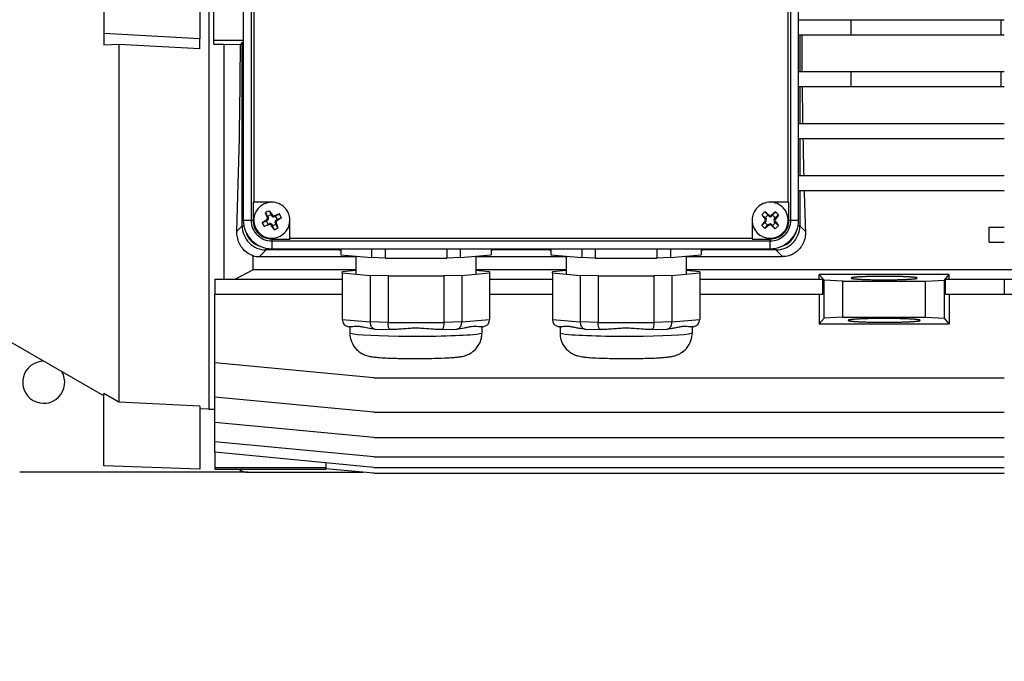
# Model space of a CAD drawing. Extents: x 0 to 210, y 0 to 297.
# Drawn here: x 69 to 97, y 57 to 75 of the extents above; entities that cross this region are included whole.
import ezdxf

# ---------------------------------------------------------------- set-up
doc = ezdxf.new("R2010")
doc.units = 0
doc.layers.get('0').update_dxf_attribs({"color": 3, "linetype": 'CONTINUOUS'})
doc.layers.add('1', color=3, linetype='CONTINUOUS')

# ---------------------------------------------------------------- blocks, each defined once
blk = doc.blocks.new('GRUPPO1', base_point=(69.408, 75.026))
at = {"color": 0, "linetype": 'CONTINUOUS'}
for p, q in [((64.116, 81.732), (64.116, 93.36)), ((65.366, 93.338), (64.116, 93.36)), ((65.366, 80.297), (65.366, 93.338)), ((65.366, 92.174), (65.478, 92.367)), ((65.366, 92.174), (65.478, 92.174)), ((66.588, 92.367), (65.478, 92.367)), ((66.588, 92.174), (65.478, 92.174)), ((66.699, 92.174), (66.588, 92.367)), ((66.699, 92.174), (66.588, 92.174)), ((66.699, 91.549), (66.699, 92.174)), ((66.699, 91.757), (67.324, 91.757)), ((67.158, 91.757), (67.158, 90.091)), ((67.324, 91.757), (67.324, 90.091)), ((67.449, 91.632), (67.324, 91.757)), ((67.449, 91.632), (67.449, 90.216)), ((66.699, 90.299), (66.699, 91.549)), ((66.588, 90.924), (65.478, 90.924)), ((66.699, 89.674), (66.699, 90.299)), ((67.449, 90.216), (67.324, 90.091)), ((66.699, 90.091), (67.324, 90.091)), ((65.478, 89.674), (65.366, 89.674)), ((65.366, 89.674), (65.478, 89.48)), ((66.588, 89.674), (65.478, 89.674)), ((66.588, 89.674), (66.699, 89.674)), ((66.699, 89.674), (66.588, 89.48)), ((66.588, 89.48), (65.478, 89.48)), ((65.366, 87.914), (65.478, 88.107)), ((66.588, 88.107), (65.478, 88.107)), ((66.699, 87.914), (66.588, 88.107)), ((74.449, 88.026), (71.783, 87.933)), ((74.449, 86.269), (74.449, 88.026)), ((66.699, 87.747), (66.699, 87.914)), ((66.699, 86.664), (66.699, 87.747)), ((71.783, 87.933), (71.783, 85.92)), ((66.699, 87.497), (67.324, 87.497)), ((67.158, 87.497), (67.158, 87.386)), ((67.324, 87.497), (67.324, 85.831)), ((67.449, 87.372), (67.324, 87.497)), ((66.588, 87.386), (65.478, 87.386)), ((67.158, 87.386), (67.158, 85.831)), ((67.449, 87.372), (67.449, 85.956)), ((66.699, 85.582), (66.699, 86.664)), ((72.199, 86.164), (71.783, 85.92)), ((74.449, 86.269), (72.199, 86.164)), ((72.199, 86.164), (72.199, 76.231)), ((74.699, 86.36), (74.449, 86.347)), ((74.699, 86.36), (74.699, 63.693)), ((66.588, 85.942), (65.478, 85.942)), ((66.699, 85.831), (67.324, 85.831)), ((67.449, 85.956), (67.324, 85.831)), ((71.783, 85.988), (69.116, 84.448)), ((66.699, 85.414), (66.699, 85.582)), ((65.366, 85.414), (65.478, 85.221)), ((66.699, 85.414), (66.588, 85.221)), ((66.588, 85.221), (65.478, 85.221)), ((69.116, 84.448), (69.116, 65.604)), ((69.116, 83.86), (68.491, 83.849)), ((68.491, 82.09), (68.491, 83.849)), ((65.366, 81.821), (66.658, 81.76)), ((68.096, 81.828), (66.658, 81.76)), ((65.366, 80.536), (65.478, 80.536)), ((66.588, 80.536), (65.478, 80.536)), ((66.699, 80.536), (66.588, 80.536)), ((66.699, 79.911), (66.699, 80.536)), ((66.699, 80.119), (67.324, 80.119)), ((67.158, 80.119), (67.158, 79.703)), ((67.324, 80.119), (67.324, 78.453)), ((67.449, 79.994), (67.324, 80.119)), ((67.449, 79.992), (66.699, 79.992)), ((66.699, 78.661), (66.699, 79.911)), ((67.449, 79.994), (67.449, 78.578)), ((67.158, 79.703), (67.158, 78.453)), ((66.588, 79.286), (65.983, 79.286)), ((66.699, 78.036), (66.699, 78.661)), ((67.449, 78.581), (66.699, 78.581)), ((66.699, 78.453), (67.324, 78.453)), ((67.449, 78.578), (67.324, 78.453)), ((65.366, 77.41), (65.366, 78.383)), ((65.366, 78.036), (65.478, 78.036)), ((65.532, 78.036), (65.478, 78.036)), ((66.588, 78.036), (66.525, 78.036)), ((66.699, 78.036), (66.588, 78.036)), ((74.449, 76.346), (72.199, 76.231)), ((74.449, 76.346), (74.449, 76.068)), ((71.783, 75.926), (71.783, 76.245)), ((72.199, 76.231), (71.783, 76.245)), ((74.449, 76.068), (71.783, 75.926)), ((74.449, 76.068), (74.449, 73.985)), ((71.783, 75.926), (71.783, 74.126)), ((74.449, 73.985), (71.783, 74.126)), ((71.783, 74.126), (71.783, 73.808)), ((72.199, 73.822), (71.783, 73.808)), ((72.199, 73.822), (72.199, 63.889)), ((74.449, 73.707), (72.199, 73.822)), ((74.449, 73.707), (74.449, 73.985)), ((65.366, 71.67), (65.366, 72.643)), ((65.366, 72.017), (65.478, 72.21)), ((65.543, 72.21), (65.478, 72.21)), ((66.699, 72.017), (66.589, 72.208)), ((66.699, 71.849), (66.699, 72.017)), ((66.699, 70.767), (66.699, 71.849)), ((66.588, 71.488), (66.322, 71.488)), ((66.699, 71.6), (67.324, 71.6)), ((67.158, 71.6), (67.158, 70.767)), ((67.324, 71.6), (67.324, 69.933)), ((67.449, 71.475), (67.324, 71.6)), ((67.449, 71.475), (67.449, 70.058)), ((66.699, 69.684), (66.699, 70.767)), ((67.158, 70.767), (67.158, 69.933)), ((66.588, 70.045), (65.561, 70.045)), ((67.449, 70.058), (67.324, 69.933)), ((65.366, 56.715), (65.366, 69.756)), ((66.699, 69.933), (67.324, 69.933)), ((65.366, 69.517), (65.478, 69.323)), ((66.699, 69.517), (66.588, 69.323)), ((66.699, 69.517), (66.699, 69.684)), ((66.588, 69.323), (65.478, 69.323)), ((64.116, 56.693), (64.116, 68.321)), ((65.366, 68.232), (66.658, 68.292)), ((68.096, 68.225), (66.658, 68.292)), ((68.491, 66.204), (68.491, 67.963)), ((69.116, 66.193), (68.491, 66.204)), ((71.783, 64.065), (69.116, 65.604)), ((65.366, 64.639), (65.478, 64.832)), ((66.588, 64.832), (65.478, 64.832)), ((66.699, 64.639), (66.588, 64.832)), ((65.478, 64.639), (65.366, 64.639)), ((66.588, 64.639), (65.478, 64.639)), ((66.588, 64.639), (66.699, 64.639)), ((66.699, 64.014), (66.699, 64.639)), ((66.699, 64.222), (67.324, 64.222)), ((66.699, 62.764), (66.699, 64.014)), ((67.158, 64.222), (67.158, 62.972)), ((67.324, 64.222), (67.324, 62.555)), ((67.449, 64.097), (67.324, 64.222)), ((67.449, 64.097), (67.449, 62.68)), ((71.783, 62.119), (71.783, 64.133)), ((72.199, 63.889), (71.783, 64.133)), ((74.449, 63.783), (72.199, 63.889)), ((74.449, 63.783), (74.449, 62.026)), ((74.699, 63.693), (74.449, 63.706)), ((66.588, 63.389), (65.478, 63.389)), ((67.158, 62.972), (67.158, 62.555)), ((66.699, 62.139), (66.699, 62.764)), ((67.449, 62.68), (67.324, 62.555)), ((66.699, 62.555), (67.324, 62.555)), ((65.478, 62.139), (65.366, 62.139)), ((65.366, 62.139), (65.478, 61.945)), ((66.588, 62.139), (65.478, 62.139)), ((66.588, 62.139), (66.699, 62.139)), ((66.699, 62.139), (66.588, 61.945)), ((74.449, 62.026), (71.783, 62.119)), ((66.588, 61.945), (65.478, 61.945)), ((65.366, 60.379), (65.478, 60.572)), ((66.588, 60.572), (65.478, 60.572)), ((66.699, 60.379), (66.588, 60.572)), ((66.699, 60.211), (66.699, 60.379)), ((66.699, 59.129), (66.699, 60.211)), ((66.699, 59.962), (67.324, 59.962)), ((67.158, 59.962), (67.158, 58.407)), ((67.324, 59.962), (67.324, 58.295)), ((67.449, 59.837), (67.324, 59.962)), ((66.588, 59.85), (65.478, 59.85)), ((67.449, 59.837), (67.449, 58.42)), ((66.699, 58.046), (66.699, 59.129)), ((66.588, 58.407), (65.478, 58.407)), ((66.699, 58.295), (67.324, 58.295)), ((67.158, 58.407), (67.158, 58.295)), ((67.449, 58.42), (67.324, 58.295)), ((66.699, 57.879), (66.699, 58.046)), ((65.366, 57.879), (65.478, 57.685)), ((66.588, 57.685), (65.478, 57.685)), ((66.699, 57.879), (66.588, 57.685)), ((65.366, 56.715), (64.116, 56.693))]:
    blk.add_line(p, q, dxfattribs=at)
for centre, radius, start, end in [((67.723, 79.778), 2.37, 161.3349, 168.5546), ((67.689, 78.785), 2.335, 190.8552, 198.704), ((65.94, 71.851), 0.574, 180.1992, 195.6695), ((65.917, 69.684), 0.551, 171.5923, 179.9642)]:
    blk.add_arc(centre, radius, start, end, dxfattribs=at)
for points, knots in [([(65.478, 92.174), (65.44, 92.06), (65.396, 91.897), (65.37, 91.686), (65.366, 91.593), (65.366, 91.549)], [0, 0, 0, 0, 4.914862, 6.963052, 8.792912, 8.792912, 8.792912, 8.792912]), ([(66.588, 92.174), (66.626, 92.06), (66.669, 91.897), (66.696, 91.686), (66.699, 91.593), (66.699, 91.549)], [0, 0, 0, 0, 4.914862, 6.963052, 8.792912, 8.792912, 8.792912, 8.792912]), ([(65.366, 91.549), (65.366, 91.498), (65.371, 91.393), (65.401, 91.183), (65.444, 91.026), (65.478, 90.924)], [0, 0, 0, 0, 2.094357, 4.377561, 8.792914, 8.792914, 8.792914, 8.792914]), ([(66.699, 91.549), (66.699, 91.498), (66.695, 91.393), (66.665, 91.183), (66.622, 91.026), (66.588, 90.924)], [0, 0, 0, 0, 2.094357, 4.377561, 8.792914, 8.792914, 8.792914, 8.792914]), ([(65.366, 90.299), (65.366, 90.349), (65.371, 90.455), (65.401, 90.665), (65.444, 90.822), (65.478, 90.924)], [0, 0, 0, 0, 2.094357, 4.377561, 8.792914, 8.792914, 8.792914, 8.792914]), ([(66.699, 90.299), (66.699, 90.349), (66.695, 90.455), (66.665, 90.665), (66.622, 90.822), (66.588, 90.924)], [0, 0, 0, 0, 2.094357, 4.377561, 8.792914, 8.792914, 8.792914, 8.792914]), ([(65.478, 89.674), (65.44, 89.787), (65.396, 89.951), (65.37, 90.162), (65.366, 90.255), (65.366, 90.299)], [0, 0, 0, 0, 4.914862, 6.963052, 8.792912, 8.792912, 8.792912, 8.792912]), ([(66.588, 89.674), (66.626, 89.787), (66.669, 89.951), (66.696, 90.162), (66.699, 90.255), (66.699, 90.299)], [0, 0, 0, 0, 4.914862, 6.963052, 8.792912, 8.792912, 8.792912, 8.792912]), ([(65.392, 89.674), (65.393, 89.669), (65.413, 89.604), (65.444, 89.539), (65.478, 89.48)], [4.034558, 4.034558, 4.034558, 4.034558, 4.377561, 8.792914, 8.792914, 8.792914, 8.792914]), ([(66.674, 89.674), (66.673, 89.669), (66.652, 89.604), (66.622, 89.539), (66.588, 89.48)], [4.034558, 4.034558, 4.034558, 4.034558, 4.377561, 8.792914, 8.792914, 8.792914, 8.792914]), ([(65.478, 88.107), (65.44, 88.042), (65.396, 87.947), (65.37, 87.826), (65.366, 87.772), (65.366, 87.747)], [0, 0, 0, 0, 4.914862, 6.963052, 8.792912, 8.792912, 8.792912, 8.792912]), ([(66.588, 88.107), (66.626, 88.042), (66.669, 87.947), (66.696, 87.826), (66.699, 87.772), (66.699, 87.747)], [0, 0, 0, 0, 4.914862, 6.963052, 8.792912, 8.792912, 8.792912, 8.792912]), ([(65.366, 87.747), (65.366, 87.718), (65.371, 87.657), (65.401, 87.535), (65.444, 87.445), (65.478, 87.386)], [0, 0, 0, 0, 2.094357, 4.377561, 8.792914, 8.792914, 8.792914, 8.792914]), ([(66.699, 87.747), (66.699, 87.718), (66.695, 87.657), (66.665, 87.535), (66.622, 87.445), (66.588, 87.386)], [0, 0, 0, 0, 2.094357, 4.377561, 8.792914, 8.792914, 8.792914, 8.792914]), ([(65.478, 87.386), (65.44, 87.255), (65.396, 87.066), (65.37, 86.823), (65.366, 86.715), (65.366, 86.664)], [0, 0, 0, 0, 4.914862, 6.963052, 8.792912, 8.792912, 8.792912, 8.792912]), ([(66.588, 87.386), (66.626, 87.255), (66.669, 87.066), (66.696, 86.823), (66.699, 86.715), (66.699, 86.664)], [0, 0, 0, 0, 4.914862, 6.963052, 8.792912, 8.792912, 8.792912, 8.792912]), ([(65.366, 86.664), (65.366, 86.606), (65.371, 86.484), (65.401, 86.242), (65.444, 86.06), (65.478, 85.942)], [0, 0, 0, 0, 2.094357, 4.377561, 8.792914, 8.792914, 8.792914, 8.792914]), ([(66.699, 86.664), (66.699, 86.606), (66.695, 86.484), (66.665, 86.242), (66.622, 86.06), (66.588, 85.942)], [0, 0, 0, 0, 2.094357, 4.377561, 8.792914, 8.792914, 8.792914, 8.792914]), ([(65.366, 85.582), (65.366, 85.611), (65.371, 85.671), (65.401, 85.793), (65.444, 85.884), (65.478, 85.942)], [0, 0, 0, 0, 2.094357, 4.377561, 8.792914, 8.792914, 8.792914, 8.792914]), ([(66.699, 85.582), (66.699, 85.611), (66.695, 85.671), (66.665, 85.793), (66.622, 85.884), (66.588, 85.942)], [0, 0, 0, 0, 2.094357, 4.377561, 8.792914, 8.792914, 8.792914, 8.792914]), ([(65.478, 85.221), (65.44, 85.286), (65.396, 85.381), (65.37, 85.502), (65.366, 85.556), (65.366, 85.582)], [0, 0, 0, 0, 4.914862, 6.963052, 8.792912, 8.792912, 8.792912, 8.792912]), ([(66.588, 85.221), (66.626, 85.286), (66.669, 85.381), (66.696, 85.502), (66.699, 85.556), (66.699, 85.582)], [0, 0, 0, 0, 4.914862, 6.963052, 8.792912, 8.792912, 8.792912, 8.792912]), ([(68.096, 81.828), (68.112, 81.828), (68.153, 81.832), (68.226, 81.845), (68.31, 81.873), (68.385, 81.915), (68.441, 81.965), (68.475, 82.014), (68.489, 82.057), (68.491, 82.08), (68.491, 82.09)], [0, 0, 0, 0, 0.555561, 1.485774, 2.703302, 3.919882, 5.043041, 6.167027, 7.010778, 7.594356, 7.594356, 7.594356, 7.594356]), ([(66.588, 80.536), (66.626, 80.423), (66.669, 80.259), (66.696, 80.048), (66.699, 79.955), (66.699, 79.911)], [0, 0, 0, 0, 4.914862, 6.963052, 8.792912, 8.792912, 8.792912, 8.792912]), ([(66.699, 79.911), (66.699, 79.861), (66.695, 79.755), (66.665, 79.545), (66.622, 79.388), (66.588, 79.286)], [0, 0, 0, 0, 2.094357, 4.377561, 8.792914, 8.792914, 8.792914, 8.792914]), ([(66.588, 79.286), (66.626, 79.173), (66.669, 79.009), (66.696, 78.798), (66.699, 78.705), (66.699, 78.661)], [0, 0, 0, 0, 4.914862, 6.963052, 8.792912, 8.792912, 8.792912, 8.792912]), ([(66.699, 78.661), (66.699, 78.611), (66.695, 78.505), (66.665, 78.295), (66.622, 78.138), (66.588, 78.036)], [0, 0, 0, 0, 2.094357, 4.377561, 8.792914, 8.792914, 8.792914, 8.792914]), ([(65.478, 72.21), (65.44, 72.144), (65.396, 72.05), (65.37, 71.928), (65.366, 71.875), (65.366, 71.849)], [0, 0, 0, 0, 4.914862, 6.963052, 8.792912, 8.792912, 8.792912, 8.792912]), ([(66.589, 72.208), (66.626, 72.143), (66.669, 72.049), (66.696, 71.928), (66.699, 71.875), (66.699, 71.849)], [0.044749, 0.044749, 0.044749, 0.044749, 4.914862, 6.963052, 8.792912, 8.792912, 8.792912, 8.792912]), ([(66.699, 71.849), (66.699, 71.82), (66.695, 71.759), (66.665, 71.638), (66.622, 71.547), (66.588, 71.488)], [0, 0, 0, 0, 2.094357, 4.377561, 8.792914, 8.792914, 8.792914, 8.792914]), ([(66.588, 71.488), (66.626, 71.357), (66.669, 71.168), (66.696, 70.925), (66.699, 70.817), (66.699, 70.767)], [0, 0, 0, 0, 4.914862, 6.963052, 8.792912, 8.792912, 8.792912, 8.792912]), ([(66.699, 70.767), (66.699, 70.708), (66.695, 70.587), (66.665, 70.344), (66.622, 70.163), (66.588, 70.045)], [0, 0, 0, 0, 2.094357, 4.377561, 8.792914, 8.792914, 8.792914, 8.792914]), ([(66.588, 70.045), (66.626, 69.979), (66.669, 69.885), (66.696, 69.763), (66.699, 69.709), (66.699, 69.684)], [0, 0, 0, 0, 4.914862, 6.963052, 8.792912, 8.792912, 8.792912, 8.792912]), ([(65.366, 69.684), (65.366, 69.655), (65.371, 69.594), (65.401, 69.473), (65.444, 69.382), (65.478, 69.323)], [0, 0, 0, 0, 2.094357, 4.377561, 8.792914, 8.792914, 8.792914, 8.792914]), ([(66.699, 69.684), (66.699, 69.655), (66.695, 69.594), (66.665, 69.473), (66.622, 69.382), (66.588, 69.323)], [0, 0, 0, 0, 2.094357, 4.377561, 8.792914, 8.792914, 8.792914, 8.792914]), ([(68.096, 68.225), (68.112, 68.224), (68.153, 68.221), (68.226, 68.208), (68.31, 68.18), (68.385, 68.138), (68.441, 68.088), (68.475, 68.039), (68.489, 67.996), (68.491, 67.972), (68.491, 67.963)], [0, 0, 0, 0, 0.555561, 1.485774, 2.703302, 3.919882, 5.043041, 6.167027, 7.010778, 7.594356, 7.594356, 7.594356, 7.594356]), ([(65.478, 64.639), (65.44, 64.525), (65.396, 64.361), (65.37, 64.151), (65.366, 64.058), (65.366, 64.014)], [0, 0, 0, 0, 4.914862, 6.963052, 8.792912, 8.792912, 8.792912, 8.792912]), ([(66.588, 64.639), (66.626, 64.525), (66.669, 64.361), (66.696, 64.151), (66.699, 64.058), (66.699, 64.014)], [0, 0, 0, 0, 4.914862, 6.963052, 8.792912, 8.792912, 8.792912, 8.792912]), ([(65.366, 64.014), (65.366, 63.963), (65.371, 63.858), (65.401, 63.648), (65.444, 63.491), (65.478, 63.389)], [0, 0, 0, 0, 2.094357, 4.377561, 8.792914, 8.792914, 8.792914, 8.792914]), ([(66.699, 64.014), (66.699, 63.963), (66.695, 63.858), (66.665, 63.648), (66.622, 63.491), (66.588, 63.389)], [0, 0, 0, 0, 2.094357, 4.377561, 8.792914, 8.792914, 8.792914, 8.792914]), ([(65.478, 63.389), (65.44, 63.275), (65.396, 63.111), (65.37, 62.901), (65.366, 62.808), (65.366, 62.764)], [0, 0, 0, 0, 4.914862, 6.963052, 8.792912, 8.792912, 8.792912, 8.792912]), ([(66.588, 63.389), (66.626, 63.275), (66.669, 63.111), (66.696, 62.901), (66.699, 62.808), (66.699, 62.764)], [0, 0, 0, 0, 4.914862, 6.963052, 8.792912, 8.792912, 8.792912, 8.792912]), ([(65.366, 62.764), (65.366, 62.713), (65.371, 62.608), (65.401, 62.398), (65.444, 62.241), (65.478, 62.139)], [0, 0, 0, 0, 2.094357, 4.377561, 8.792914, 8.792914, 8.792914, 8.792914]), ([(66.699, 62.764), (66.699, 62.713), (66.695, 62.608), (66.665, 62.398), (66.622, 62.241), (66.588, 62.139)], [0, 0, 0, 0, 2.094357, 4.377561, 8.792914, 8.792914, 8.792914, 8.792914]), ([(65.392, 62.139), (65.393, 62.134), (65.413, 62.069), (65.444, 62.004), (65.478, 61.945)], [4.034561, 4.034561, 4.034561, 4.034561, 4.377561, 8.792914, 8.792914, 8.792914, 8.792914]), ([(66.674, 62.139), (66.673, 62.134), (66.652, 62.069), (66.622, 62.004), (66.588, 61.945)], [4.034561, 4.034561, 4.034561, 4.034561, 4.377561, 8.792914, 8.792914, 8.792914, 8.792914]), ([(65.366, 60.211), (65.366, 60.24), (65.371, 60.301), (65.401, 60.423), (65.444, 60.513), (65.478, 60.572)], [0, 0, 0, 0, 2.094357, 4.377561, 8.792914, 8.792914, 8.792914, 8.792914]), ([(66.699, 60.211), (66.699, 60.24), (66.695, 60.301), (66.665, 60.423), (66.622, 60.513), (66.588, 60.572)], [0, 0, 0, 0, 2.094357, 4.377561, 8.792914, 8.792914, 8.792914, 8.792914]), ([(65.478, 59.85), (65.44, 59.916), (65.396, 60.011), (65.37, 60.132), (65.366, 60.186), (65.366, 60.211)], [0, 0, 0, 0, 4.914862, 6.963052, 8.792912, 8.792912, 8.792912, 8.792912]), ([(66.588, 59.85), (66.626, 59.916), (66.669, 60.011), (66.696, 60.132), (66.699, 60.186), (66.699, 60.211)], [0, 0, 0, 0, 4.914862, 6.963052, 8.792912, 8.792912, 8.792912, 8.792912]), ([(65.478, 59.85), (65.44, 59.719), (65.396, 59.53), (65.37, 59.287), (65.366, 59.18), (65.366, 59.129)], [0, 0, 0, 0, 4.914862, 6.963052, 8.792912, 8.792912, 8.792912, 8.792912]), ([(66.588, 59.85), (66.626, 59.719), (66.669, 59.53), (66.696, 59.287), (66.699, 59.18), (66.699, 59.129)], [0, 0, 0, 0, 4.914862, 6.963052, 8.792912, 8.792912, 8.792912, 8.792912]), ([(65.366, 59.129), (65.366, 59.071), (65.371, 58.949), (65.401, 58.706), (65.444, 58.525), (65.478, 58.407)], [0, 0, 0, 0, 2.094357, 4.377561, 8.792914, 8.792914, 8.792914, 8.792914]), ([(66.699, 59.129), (66.699, 59.071), (66.695, 58.949), (66.665, 58.706), (66.622, 58.525), (66.588, 58.407)], [0, 0, 0, 0, 2.094357, 4.377561, 8.792914, 8.792914, 8.792914, 8.792914]), ([(65.478, 58.407), (65.44, 58.342), (65.396, 58.247), (65.37, 58.126), (65.366, 58.072), (65.366, 58.046)], [0, 0, 0, 0, 4.914862, 6.963052, 8.792912, 8.792912, 8.792912, 8.792912]), ([(66.588, 58.407), (66.626, 58.342), (66.669, 58.247), (66.696, 58.126), (66.699, 58.072), (66.699, 58.046)], [0, 0, 0, 0, 4.914862, 6.963052, 8.792912, 8.792912, 8.792912, 8.792912]), ([(65.366, 58.046), (65.366, 58.017), (65.371, 57.956), (65.401, 57.835), (65.444, 57.744), (65.478, 57.685)], [0, 0, 0, 0, 2.094357, 4.377561, 8.792914, 8.792914, 8.792914, 8.792914]), ([(66.699, 58.046), (66.699, 58.017), (66.695, 57.956), (66.665, 57.835), (66.622, 57.744), (66.588, 57.685)], [0, 0, 0, 0, 2.094357, 4.377561, 8.792914, 8.792914, 8.792914, 8.792914])]:
    blk.add_open_spline(points, degree=3, knots=knots, dxfattribs=at)
for points in [[(65.478, 92.367), (65.441, 92.304), (65.411, 92.239), (65.392, 92.174)], [(66.588, 92.367), (66.624, 92.304), (66.654, 92.239), (66.674, 92.174)], [(65.478, 64.832), (65.441, 64.768), (65.411, 64.704), (65.392, 64.639)], [(66.588, 64.832), (66.624, 64.768), (66.654, 64.704), (66.674, 64.639)]]:
    blk.add_open_spline(points, degree=3, dxfattribs=at)

msp = doc.modelspace()

# ---------------------------------------------------------------- linework, layer by layer
at = {"color": 3, "linetype": 'CONTINUOUS'}
for p, q in [((74.69945, 86.35966), (74.69945, 63.69299)), ((75.65695, 81.11052), (75.65692, 68.94386)), ((75.87257, 81.11052), (75.87254, 68.94386)), ((90.85796, 68.94382), (90.85799, 81.11049)), ((91.07359, 68.94382), (91.07362, 81.11049)), ((75.94861, 80.61052), (75.94859, 69.44386)), ((90.78192, 69.44382), (90.78195, 80.61049)), ((74.83945, 73.94299), (74.83945, 76.10966)), ((91.0736, 74.51382), (92.53278, 74.51382)), ((92.53278, 74.51382), (96.69945, 74.51382)), ((92.53278, 74.09716), (92.53278, 74.51382)), ((96.69945, 74.51382), (96.78278, 74.51382)), ((96.69945, 74.09716), (96.69945, 74.51382)), ((91.0736, 74.09716), (92.53278, 74.09716)), ((91.10623, 74.09716), (91.10623, 73.07216)), ((92.53278, 74.09716), (96.69945, 74.09716)), ((96.69945, 74.09716), (96.78278, 74.09716)), ((74.83945, 73.94299), (75.65693, 73.94299)), ((74.83945, 73.83728), (74.83945, 73.94299)), ((74.83945, 73.83728), (75.11612, 73.83728)), ((75.11612, 73.83728), (75.11612, 67.30549)), ((75.11612, 73.83728), (75.57842, 73.82659)), ((75.626, 73.88359), (75.57842, 73.82659)), ((75.65693, 73.88543), (75.626, 73.88359)), ((75.626, 68.78529), (75.626, 73.88359)), ((91.0736, 73.07216), (92.53278, 73.07216)), ((92.53278, 73.07216), (96.69945, 73.07216)), ((92.53278, 72.65549), (92.53278, 73.07216)), ((96.69945, 73.07216), (96.78278, 73.07216)), ((96.69945, 72.65549), (96.69945, 73.07216)), ((91.07359, 72.65549), (92.53278, 72.65549)), ((91.10623, 72.65549), (91.10623, 71.63049)), ((92.53278, 72.65549), (96.69945, 72.65549)), ((96.69945, 72.65549), (96.78278, 72.65549)), ((91.07359, 71.63049), (96.78278, 71.63049)), ((91.07359, 71.21382), (96.78278, 71.21382)), ((91.10623, 71.21382), (91.10623, 70.18882)), ((91.07359, 70.18882), (96.78278, 70.18882)), ((91.07359, 69.77216), (96.78278, 69.77216)), ((91.10623, 69.77216), (91.10623, 68.78529)), ((75.92675, 69.44386), (75.92675, 68.94386)), ((75.94859, 69.44386), (75.92675, 69.44386)), ((76.44858, 69.44385), (75.94859, 69.44386)), ((90.78192, 69.44382), (90.28192, 69.44382)), ((90.78192, 69.44382), (90.80376, 69.44382)), ((90.80375, 68.94382), (90.80376, 69.44382)), ((76.32363, 69.1818), (76.27014, 69.15255)), ((76.32363, 69.1818), (76.37807, 69.20923)), ((76.37807, 69.20923), (76.46344, 69.08132)), ((76.37807, 69.20923), (76.42716, 69.09901)), ((90.1398, 69.17875), (90.25764, 69.07994)), ((90.1398, 69.17875), (90.21785, 69.08674)), ((90.43219, 69.17366), (90.31099, 69.07901)), ((90.43219, 69.17366), (90.35099, 69.08442)), ((76.31112, 68.95871), (76.18321, 68.87334)), ((76.18321, 68.87334), (76.29343, 68.92243)), ((76.32698, 69.00966), (76.27014, 69.15255)), ((76.27014, 69.15255), (76.33301, 69.04957)), ((76.33725, 68.95057), (76.29343, 68.92243)), ((76.29343, 68.92243), (76.34287, 68.82828)), ((76.42716, 69.09901), (76.33301, 69.04957)), ((76.33301, 69.04957), (76.35311, 69.00152)), ((76.4553, 69.05519), (76.42716, 69.09901)), ((76.5543, 69.05943), (76.50625, 69.03933)), ((76.65728, 69.1223), (76.51439, 69.06546)), ((76.56416, 68.83814), (76.54405, 68.88619)), ((76.65728, 69.1223), (76.5543, 69.05943)), ((76.60374, 68.96528), (76.5543, 69.05943)), ((76.55992, 68.93714), (76.60374, 68.96528)), ((76.71396, 69.01437), (76.58605, 68.929)), ((76.71396, 69.01437), (76.60374, 68.96528)), ((76.94858, 68.44385), (76.94858, 68.94385)), ((89.78192, 68.94382), (89.78192, 68.44382)), ((90.04703, 68.80168), (90.14584, 68.91951)), ((90.05212, 69.09406), (90.14677, 68.97286)), ((90.05212, 69.09406), (90.14136, 69.01286)), ((90.17321, 68.91903), (90.13904, 68.87972)), ((90.21785, 69.08674), (90.14136, 69.01286)), ((90.14136, 69.01286), (90.17413, 68.97238)), ((90.25716, 69.05257), (90.21785, 69.08674)), ((90.35099, 69.08442), (90.31051, 69.05164)), ((90.42486, 69.00792), (90.35099, 69.08442)), ((90.42255, 68.87479), (90.38977, 68.91526)), ((90.3907, 68.96861), (90.42486, 69.00792)), ((90.41713, 68.91478), (90.51179, 68.79358)), ((90.51688, 69.08597), (90.41806, 68.96814)), ((90.51688, 69.08597), (90.42486, 69.00792)), ((76.23989, 68.76541), (76.34287, 68.82828)), ((76.38278, 68.82225), (76.23989, 68.76541)), ((76.34287, 68.82828), (76.39092, 68.84838)), ((76.5191, 68.67848), (76.43373, 68.80639)), ((76.44187, 68.83252), (76.47001, 68.7887)), ((76.47001, 68.7887), (76.56416, 68.83814)), ((76.5191, 68.67848), (76.47001, 68.7887)), ((76.62703, 68.73516), (76.56416, 68.83814)), ((76.62703, 68.73516), (76.57019, 68.87805)), ((90.04703, 68.80168), (90.13904, 68.87972)), ((90.08863, 68.75712), (90.04703, 68.80168)), ((90.08863, 68.75712), (90.13171, 68.71399)), ((90.25291, 68.80864), (90.13171, 68.71399)), ((90.13171, 68.71399), (90.21291, 68.80323)), ((90.13904, 68.87972), (90.21291, 68.80323)), ((90.21291, 68.80323), (90.25339, 68.83601)), ((90.30627, 68.80771), (90.4241, 68.7089)), ((90.30674, 68.83508), (90.34605, 68.80091)), ((90.34605, 68.80091), (90.42255, 68.87479)), ((90.4241, 68.7089), (90.34605, 68.80091)), ((90.51179, 68.79358), (90.42255, 68.87479)), ((96.36612, 68.74716), (96.78278, 68.74716)), ((96.36612, 68.33049), (96.36612, 68.74716)), ((76.44858, 68.42202), (76.94858, 68.42202)), ((76.44858, 68.36781), (90.28192, 68.36777)), ((76.94858, 68.44385), (89.78192, 68.44382)), ((76.94858, 68.44385), (76.94858, 68.42202)), ((89.78192, 68.44382), (89.78192, 68.42199)), ((89.78192, 68.42199), (90.28192, 68.42198)), ((78.31911, 68.11954), (76.29176, 68.11954)), ((76.44858, 68.15219), (90.28192, 68.15215)), ((78.31391, 68.15214), (78.31911, 68.11954)), ((78.36127, 68.15218), (78.36127, 67.98351)), ((79.21786, 68.15218), (79.21786, 67.90586)), ((79.59286, 68.15218), (79.59286, 67.89453)), ((81.30604, 68.15218), (81.30604, 67.89453)), ((81.68104, 68.15218), (81.68104, 67.90586)), ((82.53763, 68.15217), (82.53763, 67.98351)), ((82.57979, 68.11954), (82.58499, 68.15213)), ((84.15245, 68.11954), (82.57979, 68.11954)), ((84.14724, 68.15213), (84.15245, 68.11954)), ((84.19461, 68.15217), (84.19461, 67.98351)), ((85.0512, 68.15217), (85.0512, 67.90586)), ((85.4262, 68.15217), (85.4262, 67.89453)), ((87.13937, 68.15216), (87.13937, 67.89453)), ((87.51437, 68.15216), (87.51437, 67.90586)), ((88.37096, 68.15216), (88.37096, 67.98351)), ((88.41312, 68.11954), (88.41832, 68.15211)), ((90.44048, 68.11954), (88.41312, 68.11954)), ((96.36612, 68.33049), (96.78278, 68.33049)), ((75.91746, 67.9337), (75.91746, 67.96251)), ((75.91746, 67.9337), (75.91746, 67.56311)), ((76.10592, 67.9337), (78.78278, 67.9337)), ((78.36127, 67.98351), (79.21786, 67.90586)), ((78.78278, 67.9453), (78.78278, 67.44599)), ((79.59286, 67.89453), (79.21786, 67.90586)), ((79.59286, 67.89453), (81.30604, 67.89453)), ((81.68104, 67.90586), (81.30604, 67.89453)), ((81.68104, 67.90586), (82.53763, 67.98351)), ((82.11612, 67.9453), (82.11612, 67.44599)), ((82.11612, 67.9337), (84.61612, 67.9337)), ((84.19461, 67.98351), (85.0512, 67.90586)), ((84.61612, 67.9453), (84.61612, 67.44599)), ((85.4262, 67.89453), (85.0512, 67.90586)), ((85.4262, 67.89453), (87.13937, 67.89453)), ((87.51437, 67.90586), (87.13937, 67.89453)), ((87.51437, 67.90586), (88.37096, 67.98351)), ((87.94945, 67.9453), (87.94945, 67.44599)), ((87.94945, 67.9337), (90.62632, 67.9337)), ((75.43463, 67.30549), (75.91746, 67.56311)), ((78.78278, 67.56311), (75.91746, 67.56311)), ((78.78278, 67.54507), (78.40294, 67.51064)), ((84.61612, 67.56311), (82.11612, 67.56311)), ((82.49596, 67.51064), (82.11612, 67.54507)), ((84.61612, 67.54507), (84.23627, 67.51064)), ((100.1481, 67.56311), (87.94945, 67.56311)), ((88.32929, 67.51064), (87.94945, 67.54507)), ((74.86612, 67.30549), (74.86612, 66.88882)), ((74.86612, 67.30549), (78.40294, 67.30549)), ((78.40294, 67.48042), (78.40294, 67.51064)), ((78.40294, 67.48042), (79.1762, 67.41033)), ((78.40294, 67.48042), (78.40294, 66.19052)), ((79.6762, 67.39522), (79.1762, 67.41033)), ((79.1762, 67.41033), (79.1762, 66.12043)), ((79.6762, 67.39522), (81.2227, 67.39522)), ((79.6762, 67.39522), (79.6762, 66.10532)), ((81.7227, 67.41033), (81.2227, 67.39522)), ((81.2227, 67.39522), (81.2227, 66.10532)), ((81.7227, 67.41033), (82.49596, 67.48042)), ((81.7227, 67.41033), (81.7227, 66.12043)), ((82.49596, 67.51064), (82.49596, 67.48042)), ((82.49596, 67.48042), (82.49596, 66.19052)), ((82.49596, 67.30549), (84.23627, 67.30549)), ((84.23627, 67.48042), (84.23627, 67.51064)), ((84.23627, 67.48042), (85.00953, 67.41033)), ((84.23627, 67.48042), (84.23627, 66.19052)), ((85.50953, 67.39522), (85.00953, 67.41033)), ((85.00953, 67.41033), (85.00953, 66.12043)), ((85.50953, 67.39522), (87.05604, 67.39522)), ((85.50953, 67.39522), (85.50953, 66.10532)), ((87.55604, 67.41033), (87.05604, 67.39522)), ((87.05604, 67.39522), (87.05604, 66.10532)), ((87.55604, 67.41033), (88.32929, 67.48042)), ((87.55604, 67.41033), (87.55604, 66.12043)), ((88.32929, 67.51064), (88.32929, 67.48042)), ((88.32929, 67.48042), (88.32929, 66.19052)), ((88.32929, 67.30549), (91.74753, 67.30549)), ((91.64617, 67.30549), (91.64617, 67.43561)), ((95.25273, 67.43561), (91.64617, 67.43561)), ((91.77899, 67.27618), (91.64617, 67.43561)), ((91.74753, 66.88882), (91.74753, 67.30549)), ((92.3008, 67.25), (91.77899, 67.27618)), ((91.77899, 66.22382), (91.77899, 67.27618)), ((92.3008, 67.25), (94.5981, 67.25)), ((92.3008, 66.25), (92.3008, 67.25)), ((94.5981, 67.25), (95.11991, 67.27618)), ((94.5981, 66.25), (94.5981, 67.25)), ((95.11991, 67.27618), (95.25273, 67.43561)), ((95.11991, 66.22382), (95.11991, 67.27618)), ((95.15137, 67.30549), (96.78278, 67.30549)), ((95.15137, 66.88882), (95.15137, 67.30549)), ((95.25273, 67.30549), (95.25273, 67.43561)), ((96.78278, 67.30549), (96.78278, 66.88882)), ((96.78278, 67.30549), (101.19945, 67.30549)), ((74.86612, 66.88882), (78.40294, 66.88882)), ((74.86612, 64.98383), (74.86612, 66.88882)), ((82.49596, 66.88882), (84.23627, 66.88882)), ((88.32929, 66.88882), (91.74753, 66.88882)), ((91.64617, 66.88882), (91.64617, 66.06439)), ((95.15137, 66.88882), (96.78278, 66.88882)), ((95.25273, 66.88882), (95.25273, 66.06439)), ((96.78278, 66.88882), (101.19945, 66.88882)), ((91.64617, 66.06439), (91.77899, 66.22382)), ((92.3008, 66.25), (91.77899, 66.22382)), ((92.3008, 66.25), (94.5981, 66.25)), ((94.5981, 66.25), (95.11991, 66.22382)), ((95.25273, 66.06439), (95.11991, 66.22382)), ((78.64786, 65.98094), (78.58956, 65.98623)), ((78.61612, 65.98382), (78.61612, 65.81034)), ((79.31281, 65.92067), (79.25451, 65.92595)), ((79.31949, 65.92026), (79.72865, 65.9079)), ((79.8128, 65.90789), (79.7291, 65.90789)), ((81.1698, 65.90789), (81.0861, 65.90789)), ((81.17025, 65.9079), (81.57941, 65.92026)), ((81.64439, 65.92595), (81.58609, 65.92067)), ((82.30934, 65.98623), (82.25104, 65.98094)), ((82.28278, 65.98382), (82.28278, 65.81034)), ((84.48119, 65.98094), (84.42289, 65.98623)), ((84.44945, 65.98382), (84.44945, 65.81034)), ((85.14614, 65.92067), (85.08784, 65.92595)), ((85.15283, 65.92026), (85.56198, 65.9079)), ((85.64613, 65.90789), (85.56243, 65.90789)), ((87.00314, 65.90789), (86.91943, 65.90789)), ((87.00359, 65.9079), (87.41274, 65.92026)), ((87.47773, 65.92595), (87.41943, 65.92067)), ((88.14268, 65.98623), (88.08438, 65.98094)), ((88.11612, 65.98382), (88.11612, 65.81034)), ((91.64617, 66.06439), (95.25273, 66.06439)), ((79.28278, 64.56717), (74.86612, 64.98383)), ((74.86612, 64.03343), (74.86612, 64.98383)), ((79.28278, 64.56717), (96.78278, 64.56717)), ((79.28278, 63.61677), (74.86612, 64.03343)), ((74.86612, 63.32667), (74.86612, 64.03343)), ((74.69945, 63.69299), (74.86612, 63.69299)), ((79.28278, 63.61677), (96.78278, 63.61677)), ((79.28278, 62.91), (74.86612, 63.32667)), ((74.86612, 62.78658), (74.86612, 63.32667)), ((79.28278, 62.91), (96.78278, 62.91)), ((79.28278, 62.36992), (74.86612, 62.78658)), ((74.86612, 62.49736), (74.86612, 62.78658)), ((79.28278, 62.0807), (74.86612, 62.49736)), ((74.86612, 62.49736), (74.86612, 62.07154)), ((79.28278, 62.36992), (96.78278, 62.36992)), ((74.86612, 62.07154), (77.94945, 62.07154)), ((74.86612, 62.07154), (74.86612, 62.02632)), ((77.94945, 62.20648), (77.94945, 62.07154)), ((77.94945, 62.07154), (77.94945, 62.05957)), ((77.94945, 62.04027), (77.94945, 62.05957)), ((79.28278, 62.0807), (96.78278, 62.0807)), ((75.78278, 61.94299), (69.44945, 61.9433)), ((74.86612, 62.02632), (77.94945, 62.02632)), ((75.78278, 61.94299), (78.98064, 61.94299)), ((79.28278, 61.91449), (77.94945, 62.04027)), ((77.94945, 62.04027), (77.94945, 62.02632)), ((79.28278, 61.91449), (96.78278, 61.91449))]:
    msp.add_line(p, q, dxfattribs=at)
at = {"color": 4, "linetype": 'CONTINUOUS'}
for p, q in [((75.65692, 68.94386), (75.87254, 68.94386)), ((75.87254, 68.94386), (75.92675, 68.94386)), ((76.31112, 68.95871), (76.33725, 68.95057)), ((76.32698, 69.00966), (76.35311, 69.00152)), ((76.46344, 69.08132), (76.4553, 69.05519)), ((76.51439, 69.06546), (76.50625, 69.03933)), ((76.57019, 68.87805), (76.54405, 68.88619)), ((76.58605, 68.929), (76.55992, 68.93714)), ((90.14584, 68.91951), (90.17321, 68.91903)), ((90.14677, 68.97286), (90.17413, 68.97238)), ((90.25764, 69.07994), (90.25716, 69.05257)), ((90.31099, 69.07901), (90.31051, 69.05164)), ((90.41713, 68.91478), (90.38977, 68.91526)), ((90.41806, 68.96814), (90.3907, 68.96861)), ((90.80375, 68.94382), (90.85796, 68.94382)), ((90.85796, 68.94382), (91.07359, 68.94382)), ((75.626, 68.78529), (75.47888, 68.63817)), ((75.626, 68.78529), (75.67296, 68.78529)), ((76.38278, 68.82225), (76.39092, 68.84838)), ((76.43373, 68.80639), (76.44187, 68.83252)), ((90.25291, 68.80864), (90.25339, 68.83601)), ((90.30627, 68.80771), (90.30674, 68.83508)), ((91.10623, 68.78529), (91.05755, 68.78529)), ((91.10623, 68.78529), (91.26397, 68.62755)), ((76.44858, 68.42202), (76.44858, 68.36781)), ((76.44858, 68.36781), (76.44858, 68.15219)), ((90.28192, 68.36777), (90.28192, 68.42198)), ((90.28192, 68.15215), (90.28192, 68.36777)), ((76.29176, 68.11954), (76.10592, 67.9337)), ((76.29176, 68.11954), (76.29176, 68.16788)), ((90.44048, 68.11954), (90.44048, 68.1682)), ((90.44048, 68.11954), (90.62632, 67.9337)), ((78.40294, 66.19052), (79.1762, 66.12043)), ((81.7227, 66.12043), (82.49596, 66.19052)), ((84.23627, 66.19052), (85.00953, 66.12043)), ((87.55604, 66.12043), (88.32929, 66.19052)), ((79.6762, 66.10532), (79.1762, 66.12043)), ((79.6762, 66.10532), (81.2227, 66.10532)), ((81.7227, 66.12043), (81.2227, 66.10532)), ((85.50953, 66.10532), (85.00953, 66.12043)), ((85.50953, 66.10532), (87.05604, 66.10532)), ((87.55604, 66.12043), (87.05604, 66.10532))]:
    msp.add_line(p, q, dxfattribs=at)
at = {"color": 3, "linetype": 'CONTINUOUS'}
for centre, radius, start, end in [((296.36877, 75.00252), 205.21181, 180.2527817, 180.5389721), ((-101.25364, 74.6239), 176.83385, 358.060199, 359.7416635), ((280.55873, 74.83123), 189.40083, 180.6581998, 180.9683049), ((255.15823, 74.36479), 163.99601, 181.1009296, 181.4591269), ((220.06998, 73.40476), 128.89457, 181.6149669, 182.1240343), ((76.44858, 68.94385), 0.5, 89.999974, 117.706435), ((76.44858, 68.94385), 0.5, 359.999842, 89.999862), ((90.28192, 68.94382), 0.5, 89.99985, 179.99987), ((90.28195, 68.94382), 0.5, 44.002586, 89.99985), ((76.44858, 68.94385), 0.5, 117.706435, 297.706435), ((90.28195, 68.94382), 0.5, 224.002586, 44.002586), ((91.35223, 67.83562), 1.80941, 132.072112, 135.933063), ((89.17375, 67.87354), 1.80941, 42.072111, 45.933057), ((76.44858, 68.94386), 0.79167, 179.999856, 269.999856), ((76.44858, 68.94386), 0.57605, 179.999856, 269.999856), ((76.44858, 68.94386), 0.52184, 179.999856, 269.999856), ((76.28792, 68.99388), 0.04212, 303.406588, 22.006282), ((76.31488, 68.98548), 0.04146, 302.650816, 22.762054), ((76.49021, 69.07756), 0.04146, 212.650816, 292.762053), ((76.4986, 69.10452), 0.04212, 213.406588, 292.006282), ((76.58229, 68.90223), 0.04146, 122.650816, 202.762053), ((76.60924, 68.89383), 0.04212, 123.406588, 202.006281), ((75.08458, 68.22754), 1.80941, 25.775961, 29.636912), ((76.44858, 68.94385), 0.5, 297.706435, 359.999811), ((90.28195, 68.94382), 0.5, 180.000169, 224.002586), ((90.11371, 68.94675), 0.04212, 319.702739, 38.302433), ((90.14194, 68.94626), 0.04146, 318.946967, 39.058204), ((90.28439, 69.08383), 0.04146, 228.946967, 309.058204), ((90.28488, 69.11206), 0.04212, 229.702739, 308.302433), ((90.28192, 68.94382), 0.52184, 269.999856, 359.999858), ((90.28192, 68.94382), 0.57605, 269.999856, 359.999858), ((90.28192, 68.94382), 0.79167, 269.999856, 359.999858), ((90.42196, 68.94138), 0.04146, 138.946968, 219.058204), ((90.45019, 68.94089), 0.04212, 139.70274, 218.302432), ((76.29168, 68.78522), 0.66568, 179.993802, 270.006198), ((77.81264, 69.6602), 1.80947, 205.776025, 209.636845), ((76.39856, 68.78319), 0.04212, 33.406588, 112.006281), ((76.40696, 68.81015), 0.04146, 32.650817, 112.762053), ((75.73227, 70.30786), 1.80941, 295.775959, 299.636906), ((90.27902, 68.77558), 0.04212, 49.702739, 128.302432), ((90.27951, 68.80381), 0.04146, 48.946967, 129.058205), ((89.21163, 70.05207), 1.80947, 312.072176, 315.932996), ((90.44055, 68.78522), 0.66568, 269.993802, 0.006198), ((90.44101, 68.78476), 0.5862, 286.828691, 343.183488), ((76.29122, 68.78475), 0.58619, 197.968747, 252.659245), ((76.29519, 68.78873), 0.58182, 206.746815, 243.897133), ((90.43703, 68.78874), 0.58183, 295.172613, 334.839874), ((78.45125, 68.60149), 0.49973, 254.667794, 259.627466), ((82.44765, 68.60149), 0.49973, 280.37253, 285.332205), ((84.28458, 68.60149), 0.49973, 254.667794, 259.627466), ((88.28098, 68.60149), 0.49973, 280.37253, 285.332205), ((76.10542, 68.56125), 0.62754, 252.571945, 270.04569), ((78.60752, 66.19002), 0.20458, 179.859151, 264.963057), ((82.29138, 66.19002), 0.20458, 275.021451, 0.140836), ((84.44085, 66.19002), 0.20458, 179.859166, 264.978549), ((88.12471, 66.19002), 0.20458, 275.021452, 0.140836), ((75.78278, 62.35966), 0.41667, 233.130102, 270)]:
    msp.add_arc(centre, radius, start, end, dxfattribs=at)
at = {"color": 4, "linetype": 'CONTINUOUS', "extrusion": (0, 0, -1)}
for centre, start_param, end_param in [((80.44945, 65.81034), 0.52359891, 3.14159265), ((80.44945, 65.81034), 0, 0.52359891), ((86.28278, 65.81034), 2.61799401, 3.14159265), ((86.28278, 65.81034), 0, 2.61799401)]:
    msp.add_ellipse(centre, major_axis=(1.83333, 0), ratio=0.052336, start_param=start_param, end_param=end_param, dxfattribs=at)
at = {"color": 3, "linetype": 'CONTINUOUS'}
for points, degree, knots in [([(75.91746, 67.96251), (75.89974, 67.96869), (75.85663, 67.98602), (75.76075, 68.03775), (75.67216, 68.11387), (75.58352, 68.22766), (75.52014, 68.34962), (75.48251, 68.49711), (75.47737, 68.59584), (75.47888, 68.63817)], 3, [0, 0, 0, 0, 0.8334743, 2.08681611, 5.02520184, 6.39368757, 9.06145328, 11.60154835, 13.44570844, 13.44570844, 13.44570844, 13.44570844]), ([(91.26397, 68.62755), (91.265, 68.59993), (91.26335, 68.51728), (91.23698, 68.38144), (91.18362, 68.26507), (91.11231, 68.16008), (91.03632, 68.07906), (90.93037, 68.00879), (90.84191, 67.96983), (90.76167, 67.9465), (90.68994, 67.93559), (90.64358, 67.9337), (90.62632, 67.9337)], 3, [0, 0, 0, 0, 1.22104069, 3.65879537, 6.12942461, 6.81033588, 9.10377046, 10.72730433, 11.80602683, 12.76057305, 13.80671049, 14.42863098, 14.42863098, 14.42863098, 14.42863098]), ([(94.36612, 67.33735), (94.36612, 67.34572), (94.33475, 67.3541), (94.27201, 67.36211), (94.17971, 67.36939), (94.06151, 67.37559), (93.78381, 67.38529), (93.44945, 67.38878), (93.11509, 67.38529), (92.83739, 67.37559), (92.71919, 67.36939), (92.6269, 67.36211), (92.56415, 67.3541), (92.53278, 67.34572), (92.53278, 67.33735)], 9, [0, 0, 0, 0, 0, 0, 0, 0, 0, 0, 17.29061785, 17.29061785, 17.29061785, 17.29061785, 17.29061785, 34.58123569, 34.58123569, 34.58123569, 34.58123569, 34.58123569, 34.58123569, 34.58123569, 34.58123569, 34.58123569, 34.58123569]), ([(92.53278, 67.33735), (92.53278, 67.32897), (92.56415, 67.32059), (92.6269, 67.31258), (92.71919, 67.3053), (92.83739, 67.2991), (93.11509, 67.2894), (93.44945, 67.28591), (93.78381, 67.2894), (94.06151, 67.2991), (94.17971, 67.3053), (94.27201, 67.31258), (94.33475, 67.32059), (94.36612, 67.32897), (94.36612, 67.33735)], 9, [34.58123569, 34.58123569, 34.58123569, 34.58123569, 34.58123569, 34.58123569, 34.58123569, 34.58123569, 34.58123569, 34.58123569, 51.87185354, 51.87185354, 51.87185354, 51.87185354, 51.87185354, 69.16247138, 69.16247138, 69.16247138, 69.16247138, 69.16247138, 69.16247138, 69.16247138, 69.16247138, 69.16247138, 69.16247138]), ([(94.44945, 66.16265), (94.44945, 66.17179), (94.41523, 66.18093), (94.34678, 66.18967), (94.2461, 66.19761), (94.11715, 66.20438), (93.81421, 66.21495), (93.44945, 66.21876), (93.08469, 66.21495), (92.78175, 66.20438), (92.6528, 66.19761), (92.55212, 66.18967), (92.48367, 66.18093), (92.44945, 66.17179), (92.44945, 66.16265)], 9, [0, 0, 0, 0, 0, 0, 0, 0, 0, 0, 18.8624922, 18.8624922, 18.8624922, 18.8624922, 18.8624922, 37.72498439, 37.72498439, 37.72498439, 37.72498439, 37.72498439, 37.72498439, 37.72498439, 37.72498439, 37.72498439, 37.72498439]), ([(92.44945, 66.16265), (92.44945, 66.15351), (92.48367, 66.14437), (92.55212, 66.13563), (92.6528, 66.12769), (92.78175, 66.12093), (93.08469, 66.11035), (93.44945, 66.10654), (93.81421, 66.11035), (94.11715, 66.12093), (94.2461, 66.12769), (94.34678, 66.13563), (94.41523, 66.14437), (94.44945, 66.15351), (94.44945, 66.16265)], 9, [37.72498439, 37.72498439, 37.72498439, 37.72498439, 37.72498439, 37.72498439, 37.72498439, 37.72498439, 37.72498439, 37.72498439, 56.58747659, 56.58747659, 56.58747659, 56.58747659, 56.58747659, 75.44996878, 75.44996878, 75.44996878, 75.44996878, 75.44996878, 75.44996878, 75.44996878, 75.44996878, 75.44996878, 75.44996878]), ([(79.25936, 65.92551), (79.22607, 65.92837), (79.12944, 65.94139), (79.00165, 65.96978), (78.89803, 65.98827), (78.83517, 65.99365), (78.78188, 65.99436), (78.72549, 65.98936), (78.67763, 65.98155), (78.65474, 65.98015), (78.64665, 65.98105)], 3, [0.67495832, 0.67495832, 0.67495832, 0.67495832, 2.25197707, 5.39785563, 7.66286516, 8.86538042, 9.94844975, 11.9147976, 14.10205431, 15.70598404, 15.70598404, 15.70598404, 15.70598404]), ([(79.1762, 66.12043), (79.1762, 66.11084), (79.17732, 66.08871), (79.18612, 66.03761), (79.2097, 65.98529), (79.24776, 65.94506), (79.28293, 65.92532), (79.30784, 65.92062), (79.31955, 65.92026)], 3, [0, 0, 0, 0, 0.34589302, 0.79960486, 1.90330358, 2.56470328, 3.24264613, 3.84048314, 3.84048314, 3.84048314, 3.84048314]), ([(79.72865, 65.9079), (79.72437, 65.90804), (79.71526, 65.91226), (79.70239, 65.93132), (79.68846, 65.97082), (79.67983, 66.02269), (79.67661, 66.07362), (79.6762, 66.09573), (79.6762, 66.10532)], 3, [0.15676445, 0.15676445, 0.15676445, 0.15676445, 0.75369287, 1.43163572, 2.09303542, 3.19673414, 3.65044598, 3.996339, 3.996339, 3.996339, 3.996339]), ([(81.08954, 65.90789), (81.03941, 65.90776), (80.9053, 65.91405), (80.70611, 65.93379), (80.52289, 65.94361), (80.39641, 65.94327), (80.27852, 65.93881), (80.13451, 65.92775), (79.96955, 65.91295), (79.86009, 65.90776), (79.80929, 65.90789)], 3, [0.32477987, 0.32477987, 0.32477987, 0.32477987, 2.25197707, 5.39785563, 7.66286516, 8.86538042, 9.94844975, 11.9147976, 14.10205431, 16.05492597, 16.05492597, 16.05492597, 16.05492597]), ([(81.2227, 66.10532), (81.2227, 66.09573), (81.22229, 66.07362), (81.21907, 66.02269), (81.21044, 65.97082), (81.19651, 65.93132), (81.18364, 65.91226), (81.17453, 65.90804), (81.17025, 65.9079)], 3, [0, 0, 0, 0, 0.34589302, 0.79960486, 1.90330358, 2.56470328, 3.24264613, 3.83957457, 3.83957457, 3.83957457, 3.83957457]), ([(81.57941, 65.92026), (81.5911, 65.92062), (81.61599, 65.92533), (81.65114, 65.94506), (81.6892, 65.98529), (81.71278, 66.03761), (81.72158, 66.08871), (81.7227, 66.11084), (81.7227, 66.12043)], 3, [0.15675757, 0.15675757, 0.15675757, 0.15675757, 0.75369287, 1.43163572, 2.09303542, 3.19673414, 3.65044598, 3.996339, 3.996339, 3.996339, 3.996339]), ([(82.03716, 65.99122), (82.00973, 65.98873), (81.95064, 65.98003), (81.84557, 65.95801), (81.74214, 65.93747), (81.67042, 65.9283), (81.64439, 65.92594)], 3, [0, 0, 0, 0, 1.97628931, 3.94571485, 6.20119441, 7.4377129, 7.4377129, 7.4377129, 7.4377129]), ([(82.25205, 65.98103), (82.24559, 65.98034), (82.22642, 65.98098), (82.18395, 65.98767), (82.11989, 65.99493), (82.06598, 65.99383), (82.03716, 65.99122)], 3, [0.6860024, 0.6860024, 0.6860024, 0.6860024, 1.96124319, 3.96254274, 6.11351137, 8.18937484, 8.18937484, 8.18937484, 8.18937484]), ([(84.69507, 65.99122), (84.66764, 65.99371), (84.61709, 65.99494), (84.55193, 65.98836), (84.50818, 65.98116), (84.48755, 65.98035), (84.48119, 65.98093)], 3, [0, 0, 0, 0, 1.97628931, 3.94571485, 6.20119441, 7.43768944, 7.43768944, 7.43768944, 7.43768944]), ([(85.09199, 65.92557), (85.06508, 65.92791), (84.99765, 65.93639), (84.8941, 65.95632), (84.78741, 65.97906), (84.72389, 65.98861), (84.69507, 65.99122)], 3, [0.68600275, 0.68600275, 0.68600275, 0.68600275, 1.96124319, 3.96254274, 6.11351137, 8.18937484, 8.18937484, 8.18937484, 8.18937484]), ([(85.00953, 66.12043), (85.00953, 66.11084), (85.01066, 66.08871), (85.01946, 66.03761), (85.04304, 65.98529), (85.0811, 65.94506), (85.11625, 65.92533), (85.14114, 65.92062), (85.15283, 65.92026)], 3, [0, 0, 0, 0, 0.34589302, 0.79960486, 1.90330358, 2.56470328, 3.24264613, 3.83958617, 3.83958617, 3.83958617, 3.83958617]), ([(85.56198, 65.9079), (85.5577, 65.90804), (85.54859, 65.91226), (85.53572, 65.93132), (85.52179, 65.97082), (85.51316, 66.02269), (85.50994, 66.07362), (85.50953, 66.09573), (85.50953, 66.10532)], 3, [0.15676445, 0.15676445, 0.15676445, 0.15676445, 0.75369287, 1.43163572, 2.09303542, 3.19673414, 3.65044598, 3.996339, 3.996339, 3.996339, 3.996339]), ([(86.92287, 65.90789), (86.87274, 65.90776), (86.73864, 65.91405), (86.53944, 65.93379), (86.35622, 65.94361), (86.22974, 65.94327), (86.11186, 65.93881), (85.96784, 65.92775), (85.80289, 65.91295), (85.69342, 65.90776), (85.64262, 65.90789)], 3, [0.32477988, 0.32477988, 0.32477988, 0.32477988, 2.25197707, 5.39785563, 7.66286516, 8.86538042, 9.94844975, 11.9147976, 14.10205431, 16.05492596, 16.05492596, 16.05492596, 16.05492596]), ([(87.05604, 66.10532), (87.05604, 66.09573), (87.05563, 66.07362), (87.0524, 66.02269), (87.04377, 65.97082), (87.02984, 65.93132), (87.01698, 65.91226), (87.00787, 65.90804), (87.00359, 65.9079)], 3, [0, 0, 0, 0, 0.34589302, 0.79960486, 1.90330358, 2.56470328, 3.24264613, 3.83957457, 3.83957457, 3.83957457, 3.83957457]), ([(87.41269, 65.92026), (87.4244, 65.92062), (87.4493, 65.92532), (87.48447, 65.94506), (87.52253, 65.98529), (87.54611, 66.03761), (87.55491, 66.08871), (87.55604, 66.11084), (87.55604, 66.12043)], 3, [0.1558558, 0.1558558, 0.1558558, 0.1558558, 0.75369287, 1.43163572, 2.09303542, 3.19673414, 3.65044598, 3.996339, 3.996339, 3.996339, 3.996339]), ([(88.08555, 65.98105), (88.07759, 65.98017), (88.04914, 65.98185), (87.98724, 65.99304), (87.90764, 65.99493), (87.84403, 65.98884), (87.77943, 65.97886), (87.6918, 65.96081), (87.58413, 65.93891), (87.5066, 65.9284), (87.47273, 65.9255)], 3, [0.674958, 0.674958, 0.674958, 0.674958, 2.25197707, 5.39785563, 7.66286516, 8.86538042, 9.94844975, 11.9147976, 14.10205431, 15.70598436, 15.70598436, 15.70598436, 15.70598436]), ([(78.61612, 65.81034), (78.61612, 65.73079), (78.64748, 65.5627), (78.77746, 65.36066), (78.94271, 65.23778), (79.06848, 65.18709), (79.14269, 65.16752), (79.20275, 65.15542), (79.2633, 65.14644), (79.345, 65.13727), (79.46973, 65.12699), (79.61619, 65.11898), (79.79035, 65.11219), (80.06705, 65.1042), (80.53795, 65.10003), (81.04213, 65.10851), (81.35696, 65.12224), (81.48837, 65.13174), (81.53616, 65.13607)], 3, [0, 0, 0, 0, 2.8920762, 6.05231105, 8.55017815, 10.35414587, 11.52931384, 12.55192105, 14.1661525, 15.76142895, 18.07198674, 21.7076499, 23.07794292, 25.74129366, 32.9405867, 39.77947972, 44.27904261, 47.26260721, 47.26260721, 47.26260721, 47.26260721]), ([(81.53616, 65.13607), (81.58158, 65.14019), (81.64366, 65.14697), (81.72768, 65.1611), (81.79613, 65.17716), (81.8647, 65.20077), (81.95831, 65.24301), (82.0469, 65.30327), (82.13757, 65.39694), (82.21287, 65.50267), (82.2701, 65.64944), (82.28278, 65.76163), (82.28278, 65.81034)], 3, [0, 0, 0, 0, 2.83283984, 4.2892342, 5.75142271, 6.77739199, 7.5220414, 9.88004364, 10.69165057, 12.28501474, 14.57016591, 16.33504242, 16.33504242, 16.33504242, 16.33504242]), ([(84.44945, 65.81034), (84.44945, 65.75138), (84.46935, 65.60597), (84.55737, 65.43385), (84.67225, 65.31584), (84.7646, 65.24977), (84.85743, 65.20324), (84.95092, 65.17268), (85.02702, 65.15684), (85.10488, 65.14519), (85.16133, 65.13922), (85.19607, 65.13607)], 3, [0, 0, 0, 0, 2.13817079, 5.24515523, 6.8688975, 8.11990316, 9.45690706, 10.88802054, 12.55346643, 14.1692974, 16.33653225, 16.33653225, 16.33653225, 16.33653225]), ([(85.19607, 65.13607), (85.24948, 65.13123), (85.39266, 65.12114), (85.65608, 65.11037), (85.9962, 65.10325), (86.41168, 65.10112), (86.81565, 65.10729), (87.07692, 65.11721), (87.22597, 65.12511), (87.34182, 65.133), (87.45682, 65.14444), (87.55213, 65.15851), (87.64574, 65.18118), (87.73508, 65.21596), (87.83921, 65.27158), (87.98006, 65.39105), (88.09123, 65.586), (88.11612, 65.74186), (88.11612, 65.81034)], 3, [0, 0, 0, 0, 3.33524651, 8.06116394, 11.6984557, 16.36673915, 22.90178049, 26.47423447, 27.73487289, 30.24826887, 32.87767326, 35.25311798, 37.1082725, 38.08811619, 39.28263071, 41.64209485, 44.77464087, 47.26069809, 47.26069809, 47.26069809, 47.26069809])]:
    msp.add_open_spline(points, degree=degree, knots=knots, dxfattribs=at)
at = {"layer": '1', "color": 4, "linetype": 'CONTINUOUS'}
msp.add_arc((70.11599, 64.44278), 0.58345, 89.886098, 30.113902, dxfattribs=at)

# ---------------------------------------------------------------- block references
at = {"layer": '1', "color": 3, "linetype": 'CONTINUOUS'}
msp.add_blockref('GRUPPO1', (69.40777, 75.02632), dxfattribs=at)

doc.saveas('drawing.dxf')
